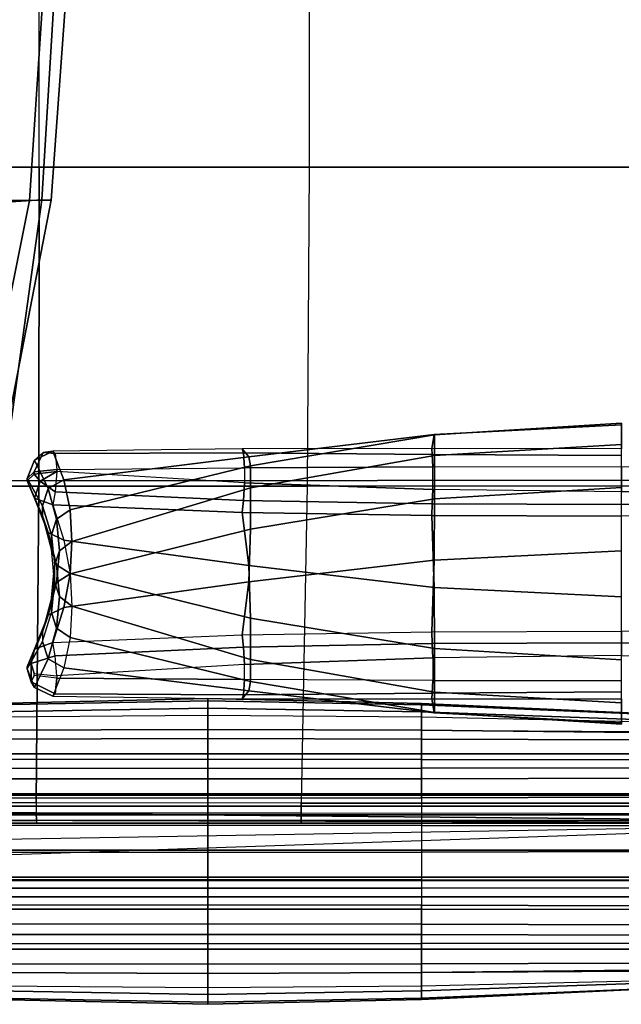
# Model space of a CAD drawing. Units: inches. Extents: x -38 to 39.2, y -19.5 to 16.6.
# Drawn here: x -22.3 to -11.2, y -19.5 to -1.3 of the extents above; entities that cross this region are included whole.
import ezdxf

# ---------------------------------------------------------------- set-up
doc = ezdxf.new("R2010")
doc.units = ezdxf.units.IN
doc.header["$MEASUREMENT"] = 0
for name, color, linetype in [('SEAT-INSIDEFABRIC', 5, 'Continuous'), ('SEAT-LEG', 5, 'Continuous'), ('SEAT-OUTSIDEFABRIC', 5, 'Continuous')]:
    doc.layers.add(name, color=color, linetype=linetype)

msp = doc.modelspace()

# ---------------------------------------------------------------- linework, layer by layer
at = {"layer": 'SEAT-INSIDEFABRIC'}
for points in [[(-21.658, -9.635, 16.234), (-21.658, -9.635, 16.234), (-21.961, -9.81, 16.277), (-22.075, -9.68, 16.382)], [(-21.687, -10.008, 16.265), (-21.687, -10.008, 16.265), (-21.961, -9.81, 16.277), (-21.658, -9.635, 16.234)], [(-18.179, -9.842, 16.491), (-21.658, -9.635, 16.234), (-21.687, -10.008, 16.265), (-18.195, -10.169, 16.477)], [(-22.075, -9.68, 16.382), (-21.961, -9.81, 16.277), (-22.067, -10.126, 16.652), (-22.203, -9.804, 16.79)], [(-21.922, -10.451, 18.662), (-22.203, -9.804, 16.79), (-22.067, -10.126, 16.652), (-21.817, -10.761, 18.544)], [(-22.067, -10.126, 16.652), (-21.961, -9.81, 16.277), (-21.687, -10.008, 16.265), (-21.729, -10.252, 16.547)], [(-14.69, -9.969, 16.645), (-18.179, -9.842, 16.491), (-18.195, -10.169, 16.477), (-14.698, -10.233, 16.626)], [(-18.195, -10.169, 16.477), (-21.687, -10.008, 16.265), (-21.729, -10.252, 16.547), (-18.222, -10.394, 16.677)], [(-11.196, -10.011, 16.697), (-14.69, -9.969, 16.645), (-14.698, -10.233, 16.626), (-11.196, -10.246, 16.683)], [(-11.196, -10.011, 16.697), (-7.703, -9.969, 16.645), (-7.695, -10.233, 16.626), (-11.196, -10.246, 16.683)], [(-21.817, -10.761, 18.544), (-22.067, -10.126, 16.652), (-21.729, -10.252, 16.547), (-21.525, -10.901, 18.459)], [(-14.698, -10.233, 16.626), (-18.195, -10.169, 16.477), (-18.222, -10.394, 16.677), (-14.71, -10.45, 16.752)], [(-18.098, -11.375, 18.401), (-18.222, -10.394, 16.677), (-21.729, -10.252, 16.547), (-21.525, -10.901, 18.459)], [(-11.196, -10.246, 16.683), (-14.698, -10.233, 16.626), (-14.71, -10.45, 16.752), (-11.196, -10.462, 16.779)], [(-11.196, -10.246, 16.683), (-7.695, -10.233, 16.626), (-7.683, -10.45, 16.752), (-11.196, -10.462, 16.779)], [(-21.753, -11.077, 20.554), (-21.922, -10.451, 18.662), (-21.817, -10.761, 18.544), (-21.662, -11.361, 20.455)], [(-14.667, -11.778, 18.267), (-14.71, -10.45, 16.752), (-18.222, -10.394, 16.677), (-18.098, -11.375, 18.401)], [(-11.196, -11.951, 18.195), (-11.196, -10.462, 16.779), (-14.71, -10.45, 16.752), (-14.667, -11.778, 18.267)], [(-21.662, -11.361, 20.455), (-21.817, -10.761, 18.544), (-21.525, -10.901, 18.459), (-21.411, -11.523, 20.387)], [(-18.065, -12.349, 20.156), (-18.098, -11.375, 18.401), (-21.525, -10.901, 18.459), (-21.411, -11.523, 20.387)], [(-21.696, -11.676, 22.461), (-21.753, -11.077, 20.554), (-21.662, -11.361, 20.455), (-21.608, -11.948, 22.379)], [(-21.608, -11.948, 22.379), (-21.662, -11.361, 20.455), (-21.411, -11.523, 20.387), (-21.375, -12.123, 22.325)], [(-14.656, -12.911, 19.964), (-14.667, -11.778, 18.267), (-18.098, -11.375, 18.401), (-18.065, -12.349, 20.156)], [(-18.066, -13.114, 22.023), (-18.065, -12.349, 20.156), (-21.411, -11.523, 20.387), (-21.375, -12.123, 22.325)], [(-21.753, -12.244, 24.379), (-21.696, -11.676, 22.461), (-21.608, -11.948, 22.379), (-21.662, -12.534, 24.302)], [(-11.196, -13.119, 19.885), (-11.196, -11.951, 18.195), (-14.667, -11.778, 18.267), (-14.656, -12.911, 19.964)], [(-21.662, -12.534, 24.302), (-21.608, -11.948, 22.379), (-21.375, -12.123, 22.325), (-21.411, -12.706, 24.269)], [(-18.065, -13.521, 23.999), (-18.066, -13.114, 22.023), (-21.375, -12.123, 22.325), (-21.411, -12.706, 24.269)], [(-21.922, -12.78, 26.298), (-21.753, -12.244, 24.379), (-21.662, -12.534, 24.302), (-21.817, -13.102, 26.223)], [(-14.657, -13.716, 21.84), (-14.656, -12.911, 19.964), (-18.065, -12.349, 20.156), (-18.066, -13.114, 22.023)], [(-21.817, -13.102, 26.223), (-21.662, -12.534, 24.302), (-21.411, -12.706, 24.269), (-21.525, -13.267, 26.216)], [(-18.098, -13.692, 26), (-18.065, -13.521, 23.999), (-21.411, -12.706, 24.269), (-21.525, -13.267, 26.216)], [(-22.203, -13.288, 28.212), (-21.922, -12.78, 26.298), (-21.817, -13.102, 26.223), (-22.067, -13.631, 28.147)], [(-11.196, -13.917, 21.778), (-11.196, -13.119, 19.885), (-14.656, -12.911, 19.964), (-14.657, -13.716, 21.84)], [(-22.067, -13.631, 28.147), (-21.817, -13.102, 26.223), (-21.525, -13.267, 26.216), (-21.729, -13.795, 28.164)], [(-14.656, -14.094, 23.845), (-14.657, -13.716, 21.84), (-18.066, -13.114, 22.023), (-18.065, -13.521, 23.999)], [(-22.13, -13.526, 28.462), (-22.13, -13.526, 28.462), (-22.203, -13.288, 28.212), (-22.067, -13.631, 28.147)], [(-18.222, -13.84, 27.977), (-18.098, -13.692, 26), (-21.525, -13.267, 26.216), (-21.729, -13.795, 28.164)], [(-22.075, -13.412, 28.62), (-22.13, -13.526, 28.462), (-21.687, -13.749, 28.535), (-21.658, -13.457, 28.769)], [(-21.687, -13.749, 28.535), (-18.195, -13.765, 28.269), (-18.179, -13.486, 28.439), (-21.658, -13.457, 28.769)], [(-18.195, -13.765, 28.269), (-14.698, -13.735, 28.109), (-14.69, -13.505, 28.241), (-18.179, -13.486, 28.439)], [(-22.067, -13.631, 28.147), (-21.729, -13.795, 28.164), (-21.687, -13.749, 28.535), (-22.13, -13.526, 28.462)], [(-14.667, -14.101, 25.885), (-14.656, -14.094, 23.845), (-18.065, -13.521, 23.999), (-18.098, -13.692, 26)], [(-14.698, -13.735, 28.109), (-11.196, -13.714, 28.055), (-11.196, -13.511, 28.175), (-14.69, -13.505, 28.241)], [(-21.729, -13.795, 28.164), (-18.222, -13.84, 27.977), (-18.195, -13.765, 28.269), (-21.687, -13.749, 28.535)], [(-14.71, -13.844, 27.883), (-14.667, -14.101, 25.885), (-18.098, -13.692, 26), (-18.222, -13.84, 27.977)], [(-18.222, -13.84, 27.977), (-14.71, -13.844, 27.883), (-14.698, -13.735, 28.109), (-18.195, -13.765, 28.269)], [(-14.71, -13.844, 27.883), (-11.196, -13.839, 27.854), (-11.196, -13.714, 28.055), (-14.698, -13.735, 28.109)], [(-11.196, -13.839, 27.854), (-11.196, -14.285, 25.849), (-14.667, -14.101, 25.885), (-14.71, -13.844, 27.883)], [(-11.196, -14.311, 23.795), (-11.196, -13.917, 21.778), (-14.657, -13.716, 21.84), (-14.656, -14.094, 23.845)], [(-11.196, -14.285, 25.849), (-11.196, -14.311, 23.795), (-14.656, -14.094, 23.845), (-14.667, -14.101, 25.885)], [(-4.034, -17.146, 6.094), (-4.034, -17.346, 5.466), (-33.679, -17.346, 5.466), (-33.679, -17.146, 6.094)], [(-18.857, -17.346, 5.466), (-18.857, -17.507, 5.247), (-22.813, -17.507, 5.247), (-22.813, -17.346, 5.466)], [(-14.9, -17.346, 5.466), (-14.9, -17.507, 5.247), (-18.857, -17.507, 5.247), (-18.857, -17.346, 5.466)], [(-10.943, -17.507, 5.247), (-10.943, -17.346, 5.466), (-14.9, -17.346, 5.466), (-14.9, -17.507, 5.247)], [(-18.857, -17.507, 5.247), (-18.857, -17.736, 5.11), (-22.813, -17.736, 5.11), (-22.813, -17.507, 5.247)], [(-14.9, -17.507, 5.247), (-14.9, -17.736, 5.11), (-18.857, -17.736, 5.11), (-18.857, -17.507, 5.247)], [(-10.943, -17.736, 5.11), (-10.943, -17.507, 5.247), (-14.9, -17.507, 5.247), (-14.9, -17.736, 5.11)]]:
    msp.add_3dface(points, dxfattribs=at)
at = {"layer": 'SEAT-LEG'}
for points in [[(-2.523, -16.146, 32.712), (-35.19, -16.146, 32.712), (-35.138, -16.089, 5.45), (-2.575, -16.089, 5.45)], [(-34.581, -16.146, 33.321), (-35.19, -16.146, 32.712), (-2.523, -16.146, 32.712), (-3.131, -16.146, 33.321)], [(-3.131, -16.646, 33.5), (-34.581, -16.646, 33.5), (-34.581, -16.146, 33.321), (-3.131, -16.146, 33.321)], [(-34.581, -17.146, 33.321), (-34.581, -16.646, 33.5), (-5.344, -16.146, 33.321)], [(-3.688, -16.089, 5.45), (-3.688, -17.203, 5.45), (-34.025, -17.203, 5.45), (-34.025, -16.089, 5.45)], [(-3.131, -17.146, 33.321), (-34.581, -17.146, 33.321), (-34.581, -16.646, 33.5), (-3.131, -16.646, 33.5)], [(-2.523, -17.146, 32.712), (-35.19, -17.146, 32.712), (-35.138, -17.203, 5.45), (-2.575, -17.203, 5.45)], [(-34.581, -17.146, 33.321), (-35.19, -17.146, 32.712), (-2.523, -17.146, 32.712), (-3.131, -17.146, 33.321)]]:
    msp.add_3dface(points, dxfattribs=at)
at = {"layer": 'SEAT-OUTSIDEFABRIC'}
for points in [[(-33.231, -4, 5.551), (-33.231, 4, 5.551), (37.021, 4, 5.551), (37.021, -4, 5.551)], [(-26.974, 4, 16.33), (-26.974, -4, 16.33), (-21.983, -4, 16.683), (-21.983, 4, 16.683)], [(-21.983, -4, 16.683), (-21.983, 4, 16.683), (-16.982, 4, 16.801), (-16.982, -4, 16.801)], [(-16.982, 4, 16.801), (-16.982, -4, 16.801), (23.018, -4, 16.801), (23.018, 4, 16.801)], [(-23.233, -4.608, 28.481), (-22.162, -4.616, 25.822), (-21.851, 0.074, 25.906), (-22.913, 0.074, 28.604)], [(-21.934, -4.605, 20.115), (-22.507, -4.638, 17.351), (-22.514, 0.074, 17.38), (-21.646, 0.074, 20.147)], [(-22.162, -4.616, 25.822), (-21.76, -4.608, 22.984), (-21.422, 0.074, 23.038), (-21.851, 0.074, 25.906)], [(-21.76, -4.608, 22.984), (-21.934, -4.605, 20.115), (-21.646, 0.074, 20.147), (-21.422, 0.074, 23.038)], [(37.021, -4, 5.551), (36.816, -9.765, 5.551), (-33.231, -9.813, 5.551), (-33.231, -4, 5.551)], [(-26.957, -9.904, 16.066), (-26.974, -4, 16.33), (-21.983, -4, 16.683), (-21.99, -9.905, 16.36)], [(-21.99, -9.905, 16.36), (-21.983, -4, 16.683), (-16.982, -4, 16.801), (-17.016, -9.906, 16.459)], [(22.861, -9.893, 16.461), (23.018, -4, 16.801), (-16.982, -4, 16.801), (-17.016, -9.906, 16.459)], [(-24.097, -9.227, 28.189), (-23.093, -9.237, 25.573), (-22.162, -4.616, 25.822), (-23.233, -4.608, 28.481)], [(-23.093, -9.237, 25.573), (-22.654, -9.227, 22.805), (-21.76, -4.608, 22.984), (-22.162, -4.616, 25.822)], [(-22.654, -9.227, 22.805), (-22.573, -9.241, 20.004), (-21.934, -4.605, 20.115), (-21.76, -4.608, 22.984)], [(-22.573, -9.241, 20.004), (-22.512, -9.35, 17.259), (-22.507, -4.638, 17.351), (-21.934, -4.605, 20.115)], [(-11.196, -8.74, 21.22), (-11.196, -8.766, 19.166), (-14.667, -8.95, 19.13), (-14.656, -8.956, 21.17)], [(-11.196, -9.134, 23.237), (-11.196, -8.74, 21.22), (-14.656, -8.956, 21.17), (-14.657, -9.335, 23.175)], [(-11.196, -8.766, 19.166), (-11.196, -9.212, 17.16), (-14.71, -9.207, 17.131), (-14.667, -8.95, 19.13)], [(-14.667, -8.95, 19.13), (-14.71, -9.207, 17.131), (-18.222, -9.211, 17.038), (-18.098, -9.359, 19.015)], [(-14.656, -8.956, 21.17), (-14.667, -8.95, 19.13), (-18.098, -9.359, 19.015), (-18.065, -9.53, 21.016)], [(-14.657, -9.335, 23.175), (-14.656, -8.956, 21.17), (-18.065, -9.53, 21.016), (-18.066, -9.937, 22.992)], [(-22.203, -9.763, 16.802), (-22.067, -9.42, 16.868), (-21.91, -9.284, 16.664), (-22.075, -9.639, 16.395)], [(-21.658, -9.594, 16.246), (-22.075, -9.639, 16.395), (-21.91, -9.284, 16.664), (-21.687, -9.302, 16.48)], [(-21.525, -9.784, 18.799), (-21.729, -9.256, 16.851), (-22.067, -9.42, 16.868), (-21.817, -9.949, 18.792)], [(-21.729, -9.256, 16.851), (-21.911, -9.284, 16.664), (-22.067, -9.42, 16.868), (-21.729, -9.256, 16.851)], [(-21.687, -9.302, 16.48), (-21.687, -9.302, 16.48), (-21.911, -9.284, 16.664), (-21.729, -9.256, 16.851)], [(-18.098, -9.359, 19.015), (-18.222, -9.211, 17.038), (-21.729, -9.256, 16.851), (-21.525, -9.784, 18.799)], [(-18.222, -9.211, 17.038), (-21.729, -9.256, 16.851), (-21.687, -9.302, 16.48), (-18.195, -9.286, 16.746)], [(-18.195, -9.286, 16.746), (-21.687, -9.302, 16.48), (-21.658, -9.594, 16.246), (-18.179, -9.565, 16.576)], [(-14.71, -9.207, 17.131), (-18.222, -9.211, 17.038), (-18.195, -9.286, 16.746), (-14.698, -9.316, 16.905)], [(-14.698, -9.316, 16.905), (-18.195, -9.286, 16.746), (-18.179, -9.565, 16.576), (-14.69, -9.546, 16.774)], [(-11.196, -9.212, 17.16), (-14.71, -9.207, 17.131), (-14.698, -9.316, 16.905), (-11.196, -9.337, 16.96)], [(-11.196, -9.932, 25.13), (-11.196, -9.134, 23.237), (-14.657, -9.335, 23.175), (-14.656, -10.14, 25.05)], [(-21.817, -9.949, 18.792), (-22.067, -9.42, 16.868), (-22.203, -9.763, 16.802), (-21.922, -10.271, 18.717)], [(-18.065, -9.53, 21.016), (-18.098, -9.359, 19.015), (-21.525, -9.784, 18.799), (-21.411, -10.345, 20.746)], [(-14.656, -10.14, 25.05), (-14.657, -9.335, 23.175), (-18.066, -9.937, 22.992), (-18.065, -10.702, 24.859)], [(-11.196, -9.337, 16.96), (-14.698, -9.316, 16.905), (-14.69, -9.546, 16.774), (-11.196, -9.54, 16.84)], [(-22.203, -9.804, 16.79), (-22.203, -9.763, 16.802), (-22.075, -9.639, 16.395), (-22.075, -9.68, 16.382)], [(-22.075, -9.68, 16.382), (-22.075, -9.639, 16.395), (-21.658, -9.594, 16.246), (-21.658, -9.635, 16.234)], [(-21.658, -9.635, 16.234), (-21.658, -9.594, 16.246), (-18.179, -9.565, 16.576), (-18.179, -9.842, 16.491)], [(-18.066, -9.937, 22.992), (-18.065, -9.53, 21.016), (-21.411, -10.345, 20.746), (-21.375, -10.928, 22.69)], [(-18.179, -9.565, 16.576), (-18.179, -9.842, 16.491), (-14.69, -9.969, 16.645), (-14.69, -9.546, 16.774)], [(-14.69, -9.969, 16.645), (-14.69, -9.546, 16.774), (-11.196, -9.54, 16.84), (-11.196, -10.011, 16.697)], [(-11.196, -10.011, 16.697), (-11.196, -9.54, 16.84), (-7.703, -9.546, 16.774), (-7.703, -9.969, 16.645)], [(-33.231, -15.625, 5.551), (-33.231, -9.813, 5.551), (36.816, -9.765, 5.551), (36.209, -15.625, 5.551)], [(-22.203, -9.763, 16.802), (-22.203, -9.804, 16.79), (-21.922, -10.451, 18.662), (-21.922, -10.271, 18.717)], [(-21.411, -10.345, 20.746), (-21.525, -9.784, 18.799), (-21.817, -9.949, 18.792), (-21.662, -10.517, 20.713)], [(-26.945, -15.751, 15.429), (-26.957, -9.904, 16.066), (-21.99, -9.905, 16.36), (-22.039, -15.767, 15.614)], [(-22.039, -15.767, 15.614), (-21.99, -9.905, 16.36), (-17.016, -9.906, 16.459), (-17.13, -15.772, 15.679)], [(-21.662, -10.517, 20.713), (-21.817, -9.949, 18.792), (-21.922, -10.271, 18.717), (-21.753, -10.807, 20.636)], [(-18.065, -10.702, 24.859), (-18.066, -9.937, 22.992), (-21.375, -10.928, 22.69), (-21.411, -11.528, 24.628)], [(-17.016, -9.906, 16.459), (-17.13, -15.772, 15.679), (22.397, -15.772, 15.679), (22.861, -9.893, 16.461)], [(-11.196, -11.1, 26.82), (-11.196, -9.932, 25.13), (-14.656, -10.14, 25.05), (-14.667, -11.273, 26.748)], [(-14.667, -11.273, 26.748), (-14.656, -10.14, 25.05), (-18.065, -10.702, 24.859), (-18.098, -11.676, 26.614)], [(-21.922, -10.271, 18.717), (-21.922, -10.451, 18.662), (-21.753, -11.077, 20.554), (-21.753, -10.807, 20.636)], [(-21.375, -10.928, 22.69), (-21.411, -10.345, 20.746), (-21.662, -10.517, 20.713), (-21.608, -11.103, 22.636)], [(-21.608, -11.103, 22.636), (-21.662, -10.517, 20.713), (-21.753, -10.807, 20.636), (-21.696, -11.375, 22.553)], [(-18.098, -11.676, 26.614), (-18.065, -10.702, 24.859), (-21.411, -11.528, 24.628), (-21.525, -12.15, 26.556)], [(-21.753, -11.077, 20.554), (-21.753, -10.807, 20.636), (-21.696, -11.375, 22.553), (-21.696, -11.676, 22.461)], [(-21.411, -11.528, 24.628), (-21.375, -10.928, 22.69), (-21.608, -11.103, 22.636), (-21.662, -11.69, 24.559)], [(-21.662, -11.69, 24.559), (-21.608, -11.103, 22.636), (-21.696, -11.375, 22.553), (-21.753, -11.974, 24.461)], [(-11.196, -12.589, 28.236), (-11.196, -11.1, 26.82), (-14.667, -11.273, 26.748), (-14.71, -12.601, 28.263)], [(-14.71, -12.601, 28.263), (-14.667, -11.273, 26.748), (-18.098, -11.676, 26.614), (-18.222, -12.657, 28.338)], [(-21.696, -11.375, 22.553), (-21.696, -11.676, 22.461), (-21.753, -12.244, 24.379), (-21.753, -11.974, 24.461)], [(-21.525, -12.15, 26.556), (-21.411, -11.528, 24.628), (-21.662, -11.69, 24.559), (-21.817, -12.29, 26.47)], [(-21.817, -12.29, 26.47), (-21.662, -11.69, 24.559), (-21.753, -11.974, 24.461), (-21.922, -12.6, 26.353)], [(-18.222, -12.657, 28.338), (-18.098, -11.676, 26.614), (-21.525, -12.15, 26.556), (-21.729, -12.799, 28.468)], [(-21.753, -12.244, 24.379), (-21.753, -11.974, 24.461), (-21.922, -12.6, 26.353), (-21.922, -12.78, 26.298)], [(-21.729, -12.799, 28.468), (-21.525, -12.15, 26.556), (-21.817, -12.29, 26.47), (-22.067, -12.925, 28.363)], [(-22.067, -12.925, 28.363), (-21.817, -12.29, 26.47), (-21.922, -12.6, 26.353), (-22.203, -13.247, 28.225)], [(-21.922, -12.6, 26.353), (-21.922, -12.78, 26.298), (-22.203, -13.288, 28.212), (-22.203, -13.247, 28.225)], [(-21.729, -12.799, 28.468), (-18.222, -12.657, 28.338), (-18.195, -12.882, 28.538), (-21.687, -13.043, 28.75)], [(-18.222, -12.657, 28.338), (-14.71, -12.601, 28.263), (-14.698, -12.818, 28.389), (-18.195, -12.882, 28.538)], [(-14.71, -12.601, 28.263), (-11.196, -12.589, 28.236), (-11.196, -12.805, 28.332), (-14.698, -12.818, 28.389)], [(-7.683, -12.601, 28.263), (-11.196, -12.589, 28.236), (-11.196, -12.805, 28.332), (-7.695, -12.818, 28.389)], [(-22.203, -13.247, 28.225), (-22.203, -13.247, 28.225), (-22.13, -13.188, 28.565), (-22.067, -12.925, 28.363)], [(-21.729, -12.799, 28.468), (-22.067, -12.925, 28.363), (-22.13, -13.188, 28.565), (-21.687, -13.043, 28.75)], [(-21.687, -13.043, 28.75), (-18.195, -12.882, 28.538), (-18.179, -13.209, 28.524), (-21.658, -13.416, 28.781)], [(-18.195, -12.882, 28.538), (-14.698, -12.818, 28.389), (-14.69, -13.082, 28.37), (-18.179, -13.209, 28.524)], [(-14.698, -12.818, 28.389), (-11.196, -12.805, 28.332), (-11.196, -13.04, 28.318), (-14.69, -13.082, 28.37)], [(-7.695, -12.818, 28.389), (-11.196, -12.805, 28.332), (-11.196, -13.04, 28.318), (-7.703, -13.082, 28.37)], [(-21.687, -13.043, 28.75), (-22.13, -13.188, 28.565), (-22.075, -13.371, 28.633), (-21.658, -13.416, 28.781)], [(-18.179, -13.486, 28.439), (-18.179, -13.209, 28.524), (-14.69, -13.082, 28.37), (-14.69, -13.505, 28.241)], [(-14.69, -13.082, 28.37), (-14.69, -13.505, 28.241), (-11.196, -13.511, 28.175), (-11.196, -13.04, 28.318)], [(-22.13, -13.188, 28.565), (-22.203, -13.247, 28.225), (-22.203, -13.288, 28.212), (-22.13, -13.526, 28.462)], [(-22.075, -13.371, 28.633), (-22.13, -13.188, 28.565), (-22.13, -13.526, 28.462), (-22.075, -13.412, 28.62)], [(-21.658, -13.416, 28.781), (-21.658, -13.457, 28.769), (-18.179, -13.486, 28.439), (-18.179, -13.209, 28.524)], [(-22.075, -13.412, 28.62), (-22.075, -13.371, 28.633), (-21.658, -13.416, 28.781), (-21.658, -13.457, 28.769)], [(-18.857, -13.879, 22.114), (-18.857, -13.837, 25.087), (-22.814, -13.925, 25.086), (-22.814, -13.952, 22.114)], [(-18.857, -13.837, 25.087), (-18.857, -14.017, 28.057), (-22.813, -14.085, 28.055), (-22.814, -13.925, 25.086)], [(-14.899, -13.952, 22.114), (-14.899, -13.925, 25.086), (-18.857, -13.837, 25.087), (-18.857, -13.879, 22.114)], [(-14.899, -13.925, 25.086), (-14.9, -14.085, 28.055), (-18.857, -14.017, 28.057), (-18.857, -13.837, 25.087)], [(-18.857, -14.142, 19.148), (-18.857, -13.879, 22.114), (-22.814, -13.952, 22.114), (-22.814, -14.172, 19.148)], [(-18.857, -14.017, 28.057), (-18.857, -14.417, 31.016), (-22.813, -14.426, 31.016), (-22.813, -14.085, 28.055)], [(-14.899, -14.172, 19.148), (-14.899, -13.952, 22.114), (-18.857, -13.879, 22.114), (-18.857, -14.142, 19.148)], [(-14.9, -14.085, 28.055), (-14.9, -14.426, 31.016), (-18.857, -14.417, 31.016), (-18.857, -14.017, 28.057)], [(-10.942, -14.11, 25.084), (-10.943, -14.225, 28.052), (-14.9, -14.085, 28.055), (-14.899, -13.925, 25.086)], [(-10.942, -14.12, 22.114), (-10.942, -14.11, 25.084), (-14.899, -13.925, 25.086), (-14.899, -13.952, 22.114)], [(-10.942, -14.264, 19.148), (-10.942, -14.12, 22.114), (-14.899, -13.952, 22.114), (-14.899, -14.172, 19.148)], [(-22.814, -14.424, 17.609), (-22.814, -14.172, 19.148), (-18.857, -14.142, 19.148), (-18.857, -14.411, 17.617)], [(-18.857, -14.411, 17.617), (-18.857, -14.142, 19.148), (-14.899, -14.172, 19.148), (-14.899, -14.424, 17.609)], [(-10.943, -14.225, 28.052), (-10.943, -14.452, 31.016), (-14.9, -14.426, 31.016), (-14.9, -14.085, 28.055)], [(-14.899, -14.424, 17.609), (-14.899, -14.172, 19.148), (-10.942, -14.264, 19.148), (-10.942, -14.467, 17.598)], [(-22.813, -14.86, 16.244), (-22.814, -14.424, 17.609), (-18.857, -14.411, 17.617), (-18.857, -14.861, 16.26)], [(-22.813, -14.587, 32.141), (-18.857, -14.579, 32.143), (-18.857, -14.417, 31.016), (-22.813, -14.426, 31.016)], [(-22.813, -14.965, 33.21), (-18.857, -14.959, 33.214), (-18.857, -14.579, 32.143), (-22.813, -14.587, 32.141)], [(-14.9, -14.426, 31.016), (-18.857, -14.417, 31.016), (-18.857, -14.579, 32.143), (-14.9, -14.587, 32.141)], [(-14.9, -14.587, 32.141), (-18.857, -14.579, 32.143), (-18.857, -14.959, 33.214), (-14.9, -14.965, 33.21)], [(-18.857, -14.861, 16.26), (-18.857, -14.411, 17.617), (-14.899, -14.424, 17.609), (-14.9, -14.86, 16.244)], [(-14.9, -14.86, 16.244), (-14.899, -14.424, 17.609), (-10.942, -14.467, 17.598), (-10.943, -14.859, 16.22)], [(-10.943, -14.452, 31.016), (-14.9, -14.426, 31.016), (-14.9, -14.587, 32.141), (-10.943, -14.601, 32.138)], [(-10.943, -14.601, 32.138), (-14.9, -14.587, 32.141), (-14.9, -14.965, 33.21), (-10.943, -14.968, 33.207)], [(-22.813, -15.128, 15.685), (-22.813, -14.86, 16.244), (-18.857, -14.861, 16.26), (-18.857, -15.132, 15.698)], [(-18.857, -15.132, 15.698), (-18.857, -14.861, 16.26), (-14.9, -14.86, 16.244), (-14.9, -15.128, 15.685)], [(-14.9, -15.128, 15.685), (-14.9, -14.86, 16.244), (-10.943, -14.859, 16.22), (-10.943, -15.117, 15.663)], [(-22.813, -15.672, 34.091), (-18.857, -15.676, 34.091), (-18.857, -14.959, 33.214), (-22.813, -14.965, 33.21)], [(-22.813, -15.321, 15.399), (-22.813, -15.128, 15.685), (-18.857, -15.132, 15.698), (-18.857, -15.325, 15.406)], [(-14.9, -14.965, 33.21), (-18.857, -14.959, 33.214), (-18.857, -15.676, 34.091), (-14.9, -15.672, 34.091)], [(-18.857, -15.325, 15.406), (-18.857, -15.132, 15.698), (-14.9, -15.128, 15.685), (-14.9, -15.321, 15.399)], [(-10.943, -14.968, 33.207), (-14.9, -14.965, 33.21), (-14.9, -15.672, 34.091), (-10.943, -15.661, 34.093)], [(-14.9, -15.321, 15.399), (-14.9, -15.128, 15.685), (-10.943, -15.117, 15.663), (-10.943, -15.311, 15.384)], [(-14.9, -15.598, 15.211), (-14.9, -15.321, 15.399), (-10.943, -15.311, 15.384), (-10.943, -15.598, 15.211)], [(-22.813, -15.598, 15.211), (-22.813, -15.321, 15.399), (-18.857, -15.325, 15.406), (-18.857, -15.598, 15.211)], [(-18.857, -15.598, 15.211), (-18.857, -15.325, 15.406), (-14.9, -15.321, 15.399), (-14.9, -15.598, 15.211)], [(-33.204, -15.858, 5.579), (-33.231, -15.625, 5.551), (-2.282, -15.625, 5.551), (-2.573, -16.146, 5.697)], [(-22.813, -15.828, 15.347), (-22.813, -15.598, 15.211), (-18.857, -15.598, 15.211), (-18.857, -15.828, 15.347)], [(-22.813, -15.672, 34.091), (-18.857, -15.676, 34.091), (-18.857, -16.15, 34.372), (-22.813, -16.145, 34.372)], [(-18.857, -15.828, 15.347), (-18.857, -15.598, 15.211), (-14.9, -15.598, 15.211), (-14.9, -15.828, 15.347)], [(-14.9, -16.145, 34.372), (-18.857, -16.15, 34.372), (-18.857, -15.676, 34.091), (-14.9, -15.672, 34.091)], [(-14.9, -15.598, 15.211), (-14.9, -15.828, 15.347), (-10.943, -15.828, 15.347), (-10.943, -15.598, 15.211)], [(-10.943, -15.661, 34.093), (-14.9, -15.672, 34.091), (-14.9, -16.145, 34.372), (-10.943, -16.132, 34.373)], [(-2.573, -16.146, 5.697), (-2.633, -16.146, 5.746), (-33.074, -16.064, 5.652), (-33.204, -15.858, 5.579)], [(-22.037, -15.955, 15.559), (-26.942, -15.946, 15.377), (-26.945, -15.751, 15.429), (-22.039, -15.767, 15.614)], [(-22.813, -15.989, 15.567), (-22.813, -15.828, 15.347), (-18.857, -15.828, 15.347), (-18.857, -15.989, 15.567)], [(-22.037, -15.955, 15.559), (-17.13, -15.95, 15.626), (-17.13, -15.772, 15.679), (-22.039, -15.767, 15.614)], [(-18.857, -15.989, 15.567), (-18.857, -15.828, 15.347), (-14.9, -15.828, 15.347), (-14.9, -15.989, 15.567)], [(-17.13, -15.95, 15.626), (-2.757, -15.971, 15.615), (-2.71, -15.772, 15.679), (-17.13, -15.772, 15.679)], [(-14.9, -15.828, 15.347), (-14.9, -15.989, 15.567), (-10.943, -15.989, 15.567), (-10.943, -15.828, 15.347)], [(-22.034, -16.095, 15.421), (-26.935, -16.092, 15.239), (-26.942, -15.946, 15.377), (-22.037, -15.955, 15.559)], [(-22.813, -16.189, 16.195), (-22.813, -15.989, 15.567), (-18.857, -15.989, 15.567), (-18.857, -16.189, 16.195)], [(-17.13, -16.091, 15.493), (-22.034, -16.095, 15.421), (-22.037, -15.955, 15.559), (-17.13, -15.95, 15.626)], [(-18.857, -16.189, 16.195), (-18.857, -15.989, 15.567), (-14.9, -15.989, 15.567), (-14.9, -16.189, 16.195)], [(-2.757, -16.108, 15.462), (-17.13, -16.091, 15.493), (-17.13, -15.95, 15.626), (-2.757, -15.971, 15.615)], [(-14.9, -15.989, 15.567), (-14.9, -16.189, 16.195), (-10.943, -16.189, 16.195), (-10.943, -15.989, 15.567)], [(-32.839, -16.146, 5.697), (-33.074, -16.064, 5.652), (-2.633, -16.146, 5.746), (-2.722, -16.146, 5.885)], [(-2.722, -16.146, 5.885), (-2.722, -16.146, 5.885), (-2.757, -16.146, 6.099), (-32.839, -16.146, 5.697)], [(-32.839, -16.146, 5.697), (-17.13, -16.146, 15.297), (-2.757, -16.146, 15.297), (-2.757, -16.146, 6.099)], [(-22.029, -16.146, 15.232), (-32.839, -16.146, 13.629), (-32.839, -16.146, 5.697), (-17.13, -16.146, 15.297)], [(-26.925, -16.146, 15.045), (-31.815, -16.146, 14.736), (-32.839, -16.146, 13.629), (-22.029, -16.146, 15.232)], [(-22.029, -16.146, 15.232), (-26.925, -16.146, 15.045), (-26.935, -16.092, 15.239), (-22.034, -16.095, 15.421)], [(-22.813, -16.145, 34.372), (-18.857, -16.15, 34.372), (-18.857, -16.689, 34.484), (-22.813, -16.682, 34.483)], [(-22.029, -16.146, 15.232), (-17.13, -16.146, 15.297), (-17.13, -16.091, 15.493), (-22.034, -16.095, 15.421)], [(-14.9, -16.682, 34.483), (-18.857, -16.689, 34.484), (-18.857, -16.15, 34.372), (-14.9, -16.145, 34.372)], [(-17.13, -16.146, 15.297), (-2.757, -16.146, 15.297), (-2.757, -16.108, 15.462), (-17.13, -16.091, 15.493)], [(-10.943, -16.132, 34.373), (-14.9, -16.145, 34.372), (-14.9, -16.682, 34.483), (-10.943, -16.668, 34.483)], [(-22.813, -16.682, 34.483), (-18.857, -16.689, 34.484), (-18.857, -17.185, 34.372), (-22.813, -17.19, 34.372)], [(-14.9, -17.19, 34.372), (-18.857, -17.185, 34.372), (-18.857, -16.689, 34.484), (-14.9, -16.682, 34.483)], [(-10.943, -16.668, 34.483), (-14.9, -16.682, 34.483), (-14.9, -17.19, 34.372), (-10.943, -17.202, 34.373)], [(-22.813, -17.19, 34.372), (-18.857, -17.185, 34.372), (-18.857, -17.659, 34.091), (-22.813, -17.663, 34.091)], [(-14.9, -17.663, 34.091), (-18.857, -17.659, 34.091), (-18.857, -17.185, 34.372), (-14.9, -17.19, 34.372)], [(-10.943, -17.202, 34.373), (-14.9, -17.19, 34.372), (-14.9, -17.663, 34.091), (-10.943, -17.673, 34.093)], [(-22.813, -18.37, 33.21), (-18.857, -18.375, 33.214), (-18.857, -17.659, 34.091), (-22.813, -17.663, 34.091)], [(-14.9, -17.663, 34.091), (-18.857, -17.659, 34.091), (-18.857, -18.375, 33.214), (-14.9, -18.37, 33.21)], [(-10.943, -17.673, 34.093), (-14.9, -17.663, 34.091), (-14.9, -18.37, 33.21), (-10.943, -18.367, 33.207)], [(-18.857, -17.736, 5.11), (-18.857, -18.01, 5.306), (-22.813, -18.014, 5.299), (-22.813, -17.736, 5.11)], [(-14.9, -17.736, 5.11), (-14.9, -18.014, 5.299), (-18.857, -18.01, 5.306), (-18.857, -17.736, 5.11)], [(-10.943, -17.736, 5.11), (-10.943, -18.023, 5.284), (-14.9, -18.014, 5.299), (-14.9, -17.736, 5.11)], [(-18.857, -18.01, 5.306), (-18.857, -18.202, 5.597), (-22.813, -18.207, 5.585), (-22.813, -18.014, 5.299)], [(-14.9, -18.014, 5.299), (-14.9, -18.207, 5.585), (-18.857, -18.202, 5.597), (-18.857, -18.01, 5.306)], [(-10.943, -18.023, 5.284), (-10.943, -18.218, 5.563), (-14.9, -18.207, 5.585), (-14.9, -18.014, 5.299)], [(-18.857, -18.202, 5.597), (-18.857, -18.474, 6.159), (-22.813, -18.475, 6.144), (-22.813, -18.207, 5.585)], [(-14.9, -18.207, 5.585), (-14.9, -18.475, 6.144), (-18.857, -18.474, 6.159), (-18.857, -18.202, 5.597)], [(-10.943, -18.218, 5.563), (-10.943, -18.476, 6.12), (-14.9, -18.475, 6.144), (-14.9, -18.207, 5.585)], [(-22.813, -18.747, 32.141), (-18.857, -18.755, 32.143), (-18.857, -18.375, 33.214), (-22.813, -18.37, 33.21)], [(-14.9, -18.37, 33.21), (-18.857, -18.375, 33.214), (-18.857, -18.755, 32.143), (-14.9, -18.747, 32.141)], [(-10.943, -18.367, 33.207), (-14.9, -18.37, 33.21), (-14.9, -18.747, 32.141), (-10.943, -18.734, 32.138)], [(-18.857, -18.474, 6.159), (-18.857, -18.924, 7.516), (-22.814, -18.911, 7.508), (-22.813, -18.475, 6.144)], [(-14.9, -18.475, 6.144), (-14.899, -18.911, 7.508), (-18.857, -18.924, 7.516), (-18.857, -18.474, 6.159)], [(-10.943, -18.476, 6.12), (-10.942, -18.868, 7.497), (-14.899, -18.911, 7.508), (-14.9, -18.475, 6.144)], [(-22.813, -18.909, 31.016), (-18.857, -18.918, 31.016), (-18.857, -18.755, 32.143), (-22.813, -18.747, 32.141)], [(-14.9, -18.747, 32.141), (-18.857, -18.755, 32.143), (-18.857, -18.918, 31.016), (-14.9, -18.909, 31.016)], [(-10.943, -18.734, 32.138), (-14.9, -18.747, 32.141), (-14.9, -18.909, 31.016), (-10.943, -18.883, 31.016)], [(-18.857, -18.924, 7.516), (-18.857, -19.193, 9.047), (-22.814, -19.162, 9.047), (-22.814, -18.911, 7.508)], [(-22.813, -19.25, 25.53), (-22.813, -18.909, 31.016), (-18.857, -18.918, 31.016), (-18.857, -19.318, 25.532)], [(-18.857, -19.318, 25.532), (-18.857, -18.918, 31.016), (-14.9, -18.909, 31.016), (-14.9, -19.25, 25.53)], [(-14.899, -18.911, 7.508), (-14.899, -19.162, 9.047), (-18.857, -19.193, 9.047), (-18.857, -18.924, 7.516)], [(-14.9, -19.25, 25.53), (-14.9, -18.909, 31.016), (-10.943, -18.883, 31.016), (-10.943, -19.11, 25.527)], [(-10.942, -18.868, 7.497), (-10.942, -19.071, 9.047), (-14.899, -19.162, 9.047), (-14.899, -18.911, 7.508)], [(-14.899, -19.41, 20.036), (-14.9, -19.25, 25.53), (-10.943, -19.11, 25.527), (-10.942, -19.225, 20.033)], [(-14.899, -19.162, 9.047), (-14.899, -19.382, 14.539), (-10.942, -19.215, 14.539), (-10.942, -19.071, 9.047)], [(-22.814, -19.162, 9.047), (-22.814, -19.382, 14.539), (-18.857, -19.456, 14.539), (-18.857, -19.193, 9.047)], [(-22.814, -19.41, 20.036), (-22.813, -19.25, 25.53), (-18.857, -19.318, 25.532), (-18.857, -19.497, 20.037)], [(-18.857, -19.193, 9.047), (-18.857, -19.456, 14.539), (-14.899, -19.382, 14.539), (-14.899, -19.162, 9.047)], [(-18.857, -19.497, 20.037), (-18.857, -19.318, 25.532), (-14.9, -19.25, 25.53), (-14.899, -19.41, 20.036)], [(-14.899, -19.382, 14.539), (-14.899, -19.41, 20.036), (-10.942, -19.225, 20.033), (-10.942, -19.215, 14.539)], [(-22.814, -19.382, 14.539), (-22.814, -19.41, 20.036), (-18.857, -19.497, 20.037), (-18.857, -19.456, 14.539)], [(-18.857, -19.456, 14.539), (-18.857, -19.497, 20.037), (-14.899, -19.41, 20.036), (-14.899, -19.382, 14.539)]]:
    msp.add_3dface(points, dxfattribs=at)

doc.saveas('drawing.dxf')
